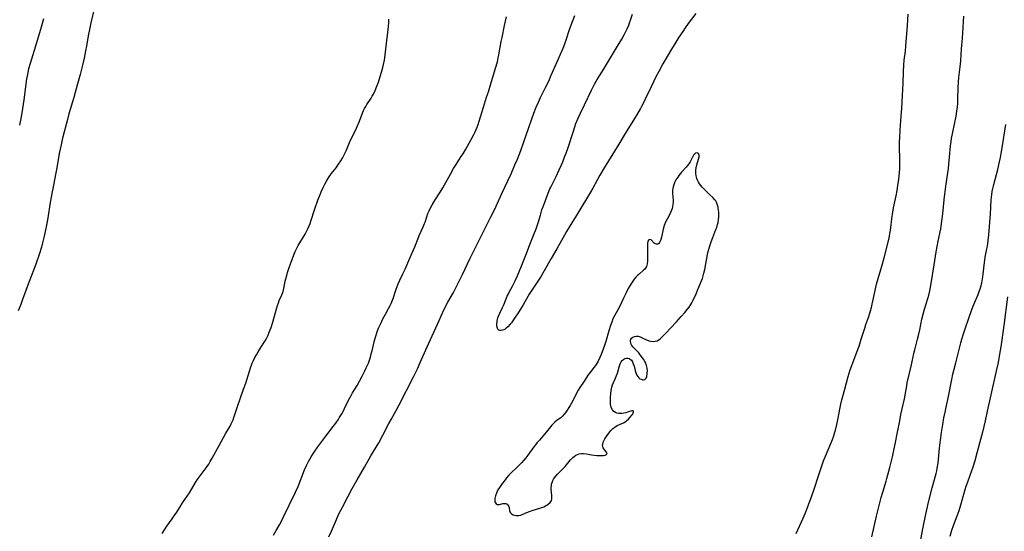
# Model space of a CAD drawing. Units: inches. Extents: x 2043045 to 2048518, y 247995 to 253472.
# Drawn here: x 2045370 to 2045624, y 249400 to 249532 of the extents above; entities that cross this region are included whole.
import ezdxf

# ---------------------------------------------------------------- set-up
doc = ezdxf.new("R2010")
doc.units = ezdxf.units.IN
doc.header["$MEASUREMENT"] = 0
doc.layers.add('c_21_T12S_R18E', color=219, linetype='Continuous')

msp = doc.modelspace()

# ---------------------------------------------------------------- linework, layer by layer
at = {"layer": 'c_21_T12S_R18E'}
for points in [[(2045389.77, 249534.8, 1042), (2045388.81, 249530.91, 1042), (2045388.42, 249529.16, 1042), (2045388.11, 249527.53, 1042), (2045387.65, 249524.86, 1042), (2045387.43, 249523.67, 1042), (2045387.04, 249521.77, 1042), (2045386.62, 249519.92, 1042), (2045386.02, 249517.51, 1042), (2045385.38, 249515.13, 1042), (2045384.39, 249511.59, 1042), (2045383.16, 249507.39, 1042), (2045382.74, 249505.89, 1042), (2045381.52, 249501.09, 1042), (2045381.13, 249499.4, 1042), (2045380.67, 249497.15, 1042), (2045380.03, 249493.46, 1042), (2045379.78, 249492.14, 1042), (2045379.06, 249488.56, 1042), (2045378.72, 249486.78, 1042), (2045378.33, 249484.53, 1042), (2045377.72, 249480.53, 1042), (2045377.41, 249478.69, 1042), (2045377.15, 249477.45, 1042), (2045376.78, 249475.81, 1042), (2045376.36, 249474.05, 1042), (2045376.06, 249472.95, 1042), (2045375.48, 249471.07, 1042), (2045374.72, 249468.85, 1042), (2045374.11, 249467.2, 1042), (2045372.87, 249464.09, 1042), (2045371.21, 249459.48, 1042), (2045370.73, 249458.21, 1042), (2045370.03, 249456.5, 1042)], [(2045376.56, 249531.93, 1044), (2045375.98, 249529.79, 1044), (2045374.56, 249524.89, 1044), (2045373.12, 249520.34, 1044), (2045372.75, 249519, 1044), (2045372.55, 249518.1, 1044), (2045372.43, 249517.51, 1044), (2045372.25, 249516.39, 1044), (2045371.51, 249511.03, 1044), (2045370.98, 249507.62, 1044), (2045370.74, 249506.18, 1044), (2045370.41, 249504.47, 1044)], [(2045435.87, 249398.65, 1044), (2045436.63, 249399.84, 1044), (2045437.45, 249401.26, 1044), (2045437.77, 249401.87, 1044), (2045438.43, 249403.19, 1044), (2045441.58, 249409.73, 1044), (2045442.23, 249411.2, 1044), (2045443.93, 249415.52, 1044), (2045444.4, 249416.59, 1044), (2045444.94, 249417.67, 1044), (2045445.6, 249418.83, 1044), (2045446.04, 249419.52, 1044), (2045446.4, 249420.06, 1044), (2045447.37, 249421.44, 1044), (2045448.11, 249422.47, 1044), (2045449.39, 249424.17, 1044), (2045451.32, 249426.67, 1044), (2045451.97, 249427.54, 1044), (2045452.54, 249428.36, 1044), (2045452.86, 249428.87, 1044), (2045453.51, 249429.97, 1044), (2045453.84, 249430.57, 1044), (2045454.23, 249431.34, 1044), (2045455.25, 249433.46, 1044), (2045455.9, 249434.7, 1044), (2045456.3, 249435.38, 1044), (2045457.44, 249437.27, 1044), (2045458.06, 249438.34, 1044), (2045458.77, 249439.65, 1044), (2045459.49, 249441.06, 1044), (2045459.83, 249441.8, 1044), (2045460.16, 249442.54, 1044), (2045460.36, 249443.04, 1044), (2045460.62, 249443.76, 1044), (2045460.88, 249444.57, 1044), (2045461.12, 249445.39, 1044), (2045461.33, 249446.2, 1044), (2045461.89, 249448.5, 1044), (2045462.22, 249449.72, 1044), (2045462.67, 249451.11, 1044), (2045463.01, 249452.05, 1044), (2045463.54, 249453.26, 1044), (2045464.11, 249454.48, 1044), (2045464.76, 249455.71, 1044), (2045465.57, 249457.15, 1044), (2045465.97, 249457.92, 1044), (2045466.21, 249458.43, 1044), (2045466.39, 249458.85, 1044), (2045466.72, 249459.73, 1044), (2045467.53, 249462.09, 1044), (2045468.04, 249463.46, 1044), (2045468.48, 249464.48, 1044), (2045469.27, 249466.08, 1044), (2045469.84, 249467.29, 1044), (2045471.04, 249470.11, 1044), (2045472.34, 249473.04, 1044), (2045473.28, 249475.49, 1044), (2045473.49, 249475.99, 1044), (2045474.5, 249478.2, 1044), (2045474.84, 249479.04, 1044), (2045474.98, 249479.42, 1044), (2045475.42, 249480.84, 1044), (2045475.7, 249481.68, 1044), (2045476, 249482.39, 1044), (2045476.39, 249483.14, 1044), (2045476.82, 249483.89, 1044), (2045477.61, 249485.17, 1044), (2045479.05, 249487.43, 1044), (2045479.57, 249488.29, 1044), (2045481.52, 249491.85, 1044), (2045482.35, 249493.29, 1044), (2045482.83, 249494.05, 1044), (2045484.33, 249496.37, 1044), (2045484.86, 249497.23, 1044), (2045485.49, 249498.28, 1044), (2045486.86, 249500.72, 1044), (2045487.59, 249502.08, 1044), (2045487.83, 249502.58, 1044), (2045488.18, 249503.35, 1044), (2045488.43, 249503.98, 1044), (2045488.65, 249504.63, 1044), (2045488.92, 249505.47, 1044), (2045490.02, 249509.11, 1044), (2045490.86, 249511.66, 1044), (2045491.32, 249513.11, 1044), (2045491.92, 249515.12, 1044), (2045493.16, 249519.16, 1044), (2045493.62, 249520.78, 1044), (2045493.87, 249521.86, 1044), (2045494.02, 249522.61, 1044), (2045494.63, 249526.1, 1044), (2045494.83, 249527.12, 1044), (2045495.5, 249530.19, 1044), (2045495.99, 249532.47, 1044)], [(2045450.2, 249398.18, 1046), (2045450.84, 249399.62, 1046), (2045452.12, 249402.63, 1046), (2045452.78, 249404.1, 1046), (2045453.66, 249405.87, 1046), (2045455.06, 249408.55, 1046), (2045456.19, 249410.64, 1046), (2045457.48, 249412.94, 1046), (2045459.38, 249416.2, 1046), (2045461.02, 249419.08, 1046), (2045463.03, 249422.49, 1046), (2045464.09, 249424.45, 1046), (2045465.67, 249427.49, 1046), (2045466.2, 249428.44, 1046), (2045467.55, 249430.77, 1046), (2045468.34, 249432.24, 1046), (2045471.96, 249439.46, 1046), (2045472.99, 249441.58, 1046), (2045473.71, 249443.18, 1046), (2045475.49, 249447.24, 1046), (2045478.63, 249454.07, 1046), (2045479.86, 249456.8, 1046), (2045480.15, 249457.41, 1046), (2045480.46, 249458.01, 1046), (2045480.87, 249458.77, 1046), (2045482.28, 249461.26, 1046), (2045482.99, 249462.6, 1046), (2045483.81, 249464.2, 1046), (2045484.65, 249465.91, 1046), (2045486.62, 249470.14, 1046), (2045487.46, 249471.88, 1046), (2045490.66, 249478.26, 1046), (2045491.96, 249480.76, 1046), (2045492.7, 249482.23, 1046), (2045493.33, 249483.58, 1046), (2045494.79, 249486.83, 1046), (2045496.34, 249490.12, 1046), (2045497.16, 249491.94, 1046), (2045498.15, 249494.18, 1046), (2045498.8, 249495.7, 1046), (2045499.69, 249497.96, 1046), (2045500.48, 249500.18, 1046), (2045501.72, 249503.86, 1046), (2045502.49, 249506.06, 1046), (2045503.05, 249507.58, 1046), (2045503.67, 249509.12, 1046), (2045504.22, 249510.4, 1046), (2045504.78, 249511.62, 1046), (2045505.18, 249512.45, 1046), (2045506.15, 249514.37, 1046), (2045506.86, 249515.83, 1046), (2045507.53, 249517.34, 1046), (2045508.97, 249520.67, 1046), (2045510.29, 249523.57, 1046), (2045510.58, 249524.3, 1046), (2045511, 249525.48, 1046), (2045511.59, 249527.26, 1046), (2045512.07, 249528.63, 1046), (2045512.61, 249530.11, 1046), (2045513.61, 249532.76, 1046)], [(2045505.67, 249466.82, 1048), (2045504.88, 249465.52, 1048), (2045504.03, 249464.2, 1048), (2045502.15, 249461.39, 1048), (2045501.8, 249460.82, 1048), (2045501.46, 249460.24, 1048), (2045500.3, 249458.1, 1048), (2045499.89, 249457.39, 1048), (2045499.17, 249456.24, 1048), (2045497.89, 249454.35, 1048), (2045497.23, 249453.44, 1048), (2045496.95, 249453.09, 1048), (2045496.35, 249452.43, 1048), (2045495.93, 249452.06, 1048), (2045495.61, 249451.84, 1048), (2045495.29, 249451.67, 1048), (2045494.94, 249451.55, 1048), (2045494.62, 249451.47, 1048), (2045494.26, 249451.44, 1048), (2045493.97, 249451.53, 1048), (2045493.72, 249451.83, 1048), (2045493.56, 249452.3, 1048), (2045493.52, 249452.58, 1048), (2045493.5, 249453.15, 1048), (2045493.54, 249453.77, 1048), (2045493.66, 249454.42, 1048), (2045493.74, 249454.72, 1048), (2045493.91, 249455.19, 1048), (2045494.22, 249455.91, 1048), (2045494.93, 249457.37, 1048), (2045495.27, 249458.12, 1048), (2045496.18, 249460.33, 1048), (2045496.39, 249460.79, 1048), (2045496.67, 249461.34, 1048), (2045497.5, 249462.87, 1048), (2045497.85, 249463.55, 1048), (2045498.18, 249464.24, 1048), (2045498.79, 249465.61, 1048), (2045500.27, 249469.2, 1048), (2045501.12, 249471.34, 1048), (2045502, 249473.62, 1048), (2045503.06, 249476.21, 1048), (2045503.63, 249477.69, 1048), (2045503.9, 249478.48, 1048), (2045504.13, 249479.22, 1048), (2045504.71, 249481.26, 1048), (2045505.13, 249482.58, 1048), (2045505.51, 249483.67, 1048), (2045506.74, 249486.93, 1048), (2045507.19, 249488, 1048), (2045507.42, 249488.5, 1048), (2045508.8, 249491.24, 1048), (2045509.59, 249492.92, 1048), (2045510.15, 249494.2, 1048), (2045510.49, 249495.04, 1048), (2045511.04, 249496.43, 1048), (2045511.34, 249497.26, 1048), (2045511.84, 249498.72, 1048), (2045513.06, 249502.44, 1048), (2045513.59, 249504.01, 1048), (2045513.9, 249504.87, 1048), (2045514.46, 249506.24, 1048), (2045514.99, 249507.41, 1048), (2045516.1, 249509.71, 1048), (2045517.86, 249513.47, 1048), (2045518.29, 249514.34, 1048), (2045518.65, 249515.02, 1048), (2045519.37, 249516.25, 1048), (2045521, 249518.86, 1048), (2045524.62, 249524.82, 1048), (2045525.71, 249526.68, 1048), (2045526.4, 249527.94, 1048), (2045526.76, 249528.64, 1048), (2045527.1, 249529.35, 1048), (2045527.51, 249530.28, 1048), (2045527.74, 249530.9, 1048), (2045527.96, 249531.53, 1048), (2045528.45, 249533.16, 1048)], [(2045544.78, 249533.28, 1048), (2045542.83, 249530.69, 1048), (2045542.03, 249529.57, 1048), (2045541.41, 249528.65, 1048), (2045540.44, 249527.17, 1048), (2045539.66, 249525.93, 1048), (2045538.51, 249524.06, 1048), (2045537.41, 249522.19, 1048), (2045536.32, 249520.26, 1048), (2045535.27, 249518.35, 1048), (2045534.52, 249516.9, 1048), (2045533.26, 249514.37, 1048), (2045531.69, 249511.02, 1048), (2045531.28, 249510.2, 1048), (2045530.8, 249509.3, 1048), (2045530.52, 249508.8, 1048), (2045529.12, 249506.45, 1048), (2045526.84, 249502.77, 1048), (2045524.92, 249499.6, 1048), (2045521.16, 249493.45, 1048), (2045520.06, 249491.54, 1048), (2045518.23, 249488.23, 1048), (2045517.63, 249487.19, 1048), (2045514.37, 249481.72, 1048), (2045512.85, 249479.22, 1048), (2045511.49, 249477.03, 1048), (2045510.9, 249476.04, 1048), (2045508.97, 249472.55, 1048), (2045507.51, 249470.07, 1048), (2045505.67, 249466.82, 1048)], [(2045570.64, 249399.02, 1048), (2045572.49, 249403.02, 1048), (2045573.03, 249404.25, 1048), (2045573.37, 249405.11, 1048), (2045574.73, 249408.78, 1048), (2045575.26, 249410.25, 1048), (2045576.49, 249414.2, 1048), (2045577.02, 249415.78, 1048), (2045577.76, 249417.83, 1048), (2045578.23, 249419.04, 1048), (2045579.64, 249422.28, 1048), (2045580.04, 249423.33, 1048), (2045580.28, 249424.01, 1048), (2045580.57, 249424.92, 1048), (2045580.81, 249425.73, 1048), (2045581.19, 249427.23, 1048), (2045581.51, 249428.79, 1048), (2045581.93, 249431.12, 1048), (2045582.21, 249432.46, 1048), (2045582.47, 249433.55, 1048), (2045583.19, 249436.3, 1048), (2045584.09, 249439.54, 1048), (2045584.63, 249441.26, 1048), (2045585.03, 249442.46, 1048), (2045585.26, 249443.1, 1048), (2045586.4, 249446.09, 1048), (2045586.88, 249447.42, 1048), (2045587.44, 249449.18, 1048), (2045588.34, 249452.08, 1048), (2045588.66, 249453.03, 1048), (2045589.39, 249455.06, 1048), (2045589.84, 249456.5, 1048), (2045590.08, 249457.39, 1048), (2045590.29, 249458.22, 1048), (2045591.02, 249461.8, 1048), (2045591.4, 249463.45, 1048), (2045591.79, 249464.92, 1048), (2045592.77, 249468.07, 1048), (2045593.36, 249470.19, 1048), (2045594.54, 249474.99, 1048), (2045594.72, 249475.78, 1048), (2045594.85, 249476.46, 1048), (2045594.98, 249477.27, 1048), (2045595.08, 249478.08, 1048), (2045595.34, 249480.27, 1048), (2045595.59, 249481.98, 1048), (2045595.8, 249483.08, 1048), (2045596.44, 249486.22, 1048), (2045596.68, 249487.56, 1048), (2045596.89, 249488.86, 1048), (2045597.13, 249490.51, 1048), (2045597.3, 249492.17, 1048), (2045597.37, 249493.3, 1048), (2045597.4, 249494.16, 1048), (2045597.4, 249495.6, 1048), (2045597.35, 249498.96, 1048), (2045597.36, 249500.16, 1048), (2045597.4, 249501.29, 1048), (2045597.5, 249503.16, 1048), (2045597.77, 249506.76, 1048), (2045597.89, 249508.73, 1048), (2045598.05, 249512.16, 1048), (2045598.23, 249515.18, 1048), (2045598.34, 249518.26, 1048), (2045598.43, 249520.05, 1048), (2045598.54, 249521.27, 1048), (2045598.83, 249523.58, 1048), (2045598.97, 249524.91, 1048), (2045599.4, 249530.17, 1048), (2045599.58, 249533.15, 1048)], [(2045590.15, 249398.18, 1050), (2045591.35, 249403.5, 1050), (2045591.88, 249405.62, 1050), (2045592.6, 249408.36, 1050), (2045592.98, 249409.73, 1050), (2045593.88, 249412.54, 1050), (2045594.09, 249413.25, 1050), (2045594.33, 249414.16, 1050), (2045594.8, 249416.11, 1050), (2045595.53, 249418.88, 1050), (2045595.71, 249419.71, 1050), (2045596.19, 249422.13, 1050), (2045596.84, 249425.2, 1050), (2045597.38, 249428.14, 1050), (2045597.7, 249429.8, 1050), (2045598.58, 249433.83, 1050), (2045599.17, 249437.14, 1050), (2045599.33, 249437.95, 1050), (2045600.37, 249442.63, 1050), (2045600.99, 249445.54, 1050), (2045601.23, 249446.5, 1050), (2045601.99, 249449.22, 1050), (2045602.23, 249450.17, 1050), (2045602.55, 249451.6, 1050), (2045603.11, 249454.39, 1050), (2045603.41, 249455.63, 1050), (2045603.78, 249456.94, 1050), (2045604.63, 249459.72, 1050), (2045604.86, 249460.55, 1050), (2045605.14, 249461.72, 1050), (2045605.51, 249463.63, 1050), (2045606.22, 249468.43, 1050), (2045606.78, 249471.75, 1050), (2045607.29, 249474.49, 1050), (2045607.94, 249477.73, 1050), (2045608.06, 249478.39, 1050), (2045608.27, 249479.72, 1050), (2045608.51, 249481.61, 1050), (2045608.83, 249485.15, 1050), (2045609, 249486.66, 1050), (2045609.27, 249488.71, 1050), (2045609.94, 249493.27, 1050), (2045610.07, 249494.36, 1050), (2045610.25, 249496.19, 1050), (2045610.51, 249499.15, 1050), (2045610.63, 249500.23, 1050), (2045610.75, 249501.05, 1050), (2045611.03, 249502.67, 1050), (2045611.89, 249506.82, 1050), (2045612.11, 249508.1, 1050), (2045612.25, 249509.2, 1050), (2045612.33, 249510.02, 1050), (2045612.39, 249511.25, 1050), (2045612.46, 249514.08, 1050), (2045612.53, 249515.68, 1050), (2045612.63, 249516.76, 1050), (2045612.94, 249519.49, 1050), (2045613.1, 249521.05, 1050), (2045613.31, 249524.15, 1050), (2045613.55, 249526.92, 1050), (2045613.64, 249528.29, 1050), (2045613.88, 249532.62, 1050)], [(2045407.17, 249399.09, 1042), (2045408.4, 249400.95, 1042), (2045409.78, 249402.83, 1042), (2045410.5, 249403.84, 1042), (2045410.82, 249404.33, 1042), (2045411.8, 249405.93, 1042), (2045412.45, 249406.95, 1042), (2045414.23, 249409.55, 1042), (2045414.87, 249410.58, 1042), (2045415.83, 249412.21, 1042), (2045416.26, 249412.9, 1042), (2045416.77, 249413.63, 1042), (2045418.54, 249416, 1042), (2045419.2, 249416.98, 1042), (2045419.6, 249417.62, 1042), (2045420.11, 249418.5, 1042), (2045421.87, 249421.77, 1042), (2045423.63, 249424.97, 1042), (2045424.69, 249426.79, 1042), (2045425, 249427.36, 1042), (2045425.24, 249427.86, 1042), (2045425.47, 249428.37, 1042), (2045425.7, 249429, 1042), (2045426.51, 249431.58, 1042), (2045428.2, 249436.3, 1042), (2045428.73, 249437.89, 1042), (2045429.67, 249440.92, 1042), (2045429.97, 249441.81, 1042), (2045430.43, 249443.04, 1042), (2045430.74, 249443.74, 1042), (2045431.1, 249444.47, 1042), (2045431.48, 249445.19, 1042), (2045431.93, 249445.95, 1042), (2045433.27, 249448, 1042), (2045433.73, 249448.75, 1042), (2045434.08, 249449.38, 1042), (2045434.42, 249450.05, 1042), (2045434.73, 249450.73, 1042), (2045435.08, 249451.59, 1042), (2045435.31, 249452.26, 1042), (2045435.72, 249453.59, 1042), (2045436.64, 249457.07, 1042), (2045436.9, 249457.91, 1042), (2045437.15, 249458.58, 1042), (2045437.4, 249459.2, 1042), (2045438.02, 249460.63, 1042), (2045438.36, 249461.56, 1042), (2045438.55, 249462.26, 1042), (2045438.95, 249464.21, 1042), (2045439.09, 249464.81, 1042), (2045439.31, 249465.63, 1042), (2045439.55, 249466.44, 1042), (2045439.96, 249467.68, 1042), (2045440.45, 249469.08, 1042), (2045441.06, 249470.76, 1042), (2045441.51, 249471.88, 1042), (2045441.98, 249472.88, 1042), (2045442.28, 249473.44, 1042), (2045444.04, 249476.36, 1042), (2045444.41, 249477.03, 1042), (2045444.73, 249477.68, 1042), (2045445.03, 249478.34, 1042), (2045445.32, 249479.07, 1042), (2045445.53, 249479.66, 1042), (2045446.56, 249482.85, 1042), (2045447.37, 249485.14, 1042), (2045447.95, 249486.6, 1042), (2045448.22, 249487.23, 1042), (2045448.73, 249488.36, 1042), (2045449.14, 249489.2, 1042), (2045449.58, 249490.03, 1042), (2045450.08, 249490.87, 1042), (2045450.42, 249491.37, 1042), (2045450.78, 249491.86, 1042), (2045452.04, 249493.49, 1042), (2045452.69, 249494.38, 1042), (2045453.25, 249495.23, 1042), (2045453.67, 249495.93, 1042), (2045454.25, 249497.01, 1042), (2045454.61, 249497.8, 1042), (2045455.46, 249499.97, 1042), (2045455.82, 249500.73, 1042), (2045457.09, 249503.22, 1042), (2045457.5, 249504.14, 1042), (2045458.04, 249505.49, 1042), (2045458.69, 249507.17, 1042), (2045459.15, 249508.28, 1042), (2045459.4, 249508.79, 1042), (2045459.67, 249509.29, 1042), (2045459.97, 249509.77, 1042), (2045461.09, 249511.46, 1042), (2045461.38, 249511.94, 1042), (2045461.66, 249512.44, 1042), (2045462.12, 249513.39, 1042), (2045462.58, 249514.5, 1042), (2045462.97, 249515.6, 1042), (2045463.42, 249517, 1042), (2045463.75, 249518.12, 1042), (2045464.08, 249519.35, 1042), (2045464.27, 249520.15, 1042), (2045464.49, 249521.2, 1042), (2045464.58, 249521.85, 1042), (2045464.91, 249524.84, 1042), (2045465.28, 249527.7, 1042), (2045465.46, 249529.2, 1042), (2045465.61, 249530.87, 1042), (2045465.67, 249531.83, 1042)], [(2045602.78, 249397.52, 1052), (2045603.42, 249400.65, 1052), (2045604, 249403.61, 1052), (2045604.33, 249405.12, 1052), (2045604.83, 249407.16, 1052), (2045605.77, 249410.85, 1052), (2045606.77, 249414.55, 1052), (2045606.92, 249415.23, 1052), (2045607.06, 249415.92, 1052), (2045607.26, 249417.24, 1052), (2045607.65, 249421.1, 1052), (2045607.88, 249423.18, 1052), (2045608.14, 249425.15, 1052), (2045608.46, 249427.17, 1052), (2045608.77, 249428.88, 1052), (2045609.06, 249430.4, 1052), (2045609.33, 249431.64, 1052), (2045609.97, 249434.45, 1052), (2045610.83, 249438.81, 1052), (2045611.11, 249440.15, 1052), (2045611.42, 249441.49, 1052), (2045611.82, 249443.14, 1052), (2045613.14, 249448.23, 1052), (2045613.42, 249449.25, 1052), (2045613.82, 249450.58, 1052), (2045614.35, 249452.17, 1052), (2045615.12, 249454.42, 1052), (2045616, 249456.89, 1052), (2045616.52, 249458.2, 1052), (2045617.59, 249460.71, 1052), (2045617.98, 249461.75, 1052), (2045618.15, 249462.25, 1052), (2045618.37, 249462.98, 1052), (2045618.55, 249463.73, 1052), (2045618.66, 249464.24, 1052), (2045618.83, 249465.29, 1052), (2045618.91, 249466, 1052), (2045619.13, 249468.29, 1052), (2045619.29, 249469.59, 1052), (2045619.43, 249470.42, 1052), (2045619.86, 249472.54, 1052), (2045619.99, 249473.24, 1052), (2045620.19, 249474.69, 1052), (2045620.34, 249476.18, 1052), (2045620.78, 249481.48, 1052), (2045620.98, 249485.15, 1052), (2045621.13, 249486.6, 1052), (2045621.24, 249487.37, 1052), (2045621.37, 249488.09, 1052), (2045621.6, 249489.11, 1052), (2045622.65, 249493.04, 1052), (2045623.11, 249494.98, 1052), (2045623.36, 249496.11, 1052), (2045623.56, 249497.19, 1052), (2045623.82, 249498.64, 1052), (2045624.75, 249504.63, 1052)], [(2045625.19, 249460.15, 1052), (2045624.2, 249452.75, 1052), (2045623.42, 249447.21, 1052), (2045623.13, 249445.38, 1052), (2045622.73, 249443.17, 1052), (2045622.36, 249441.36, 1052), (2045620.85, 249434.88, 1052), (2045619.94, 249430.63, 1052), (2045619.37, 249428.11, 1052), (2045618.69, 249425.17, 1052), (2045618.23, 249423.35, 1052), (2045617.38, 249420.13, 1052), (2045616.72, 249417.82, 1052), (2045616.21, 249416.21, 1052), (2045614.9, 249412.54, 1052), (2045614.37, 249410.96, 1052), (2045613.98, 249409.69, 1052), (2045613.03, 249406.36, 1052), (2045612.58, 249404.92, 1052), (2045612.08, 249403.51, 1052), (2045611.17, 249401.06, 1052), (2045610.76, 249399.81, 1052), (2045610.32, 249398.31, 1052)]]:
    msp.add_polyline3d(points, dxfattribs=at)
msp.add_polyline3d([(2045507.71, 249408.61, 1046), (2045507.55, 249409.86, 1046), (2045507.52, 249410.31, 1046), (2045507.52, 249410.87, 1046), (2045507.57, 249411.43, 1046), (2045507.62, 249411.76, 1046), (2045507.75, 249412.23, 1046), (2045507.94, 249412.69, 1046), (2045508.14, 249413.06, 1046), (2045508.39, 249413.43, 1046), (2045508.7, 249413.83, 1046), (2045509.17, 249414.37, 1046), (2045509.67, 249414.89, 1046), (2045510.52, 249415.72, 1046), (2045511.14, 249416.37, 1046), (2045512.49, 249418.04, 1046), (2045513.05, 249418.63, 1046), (2045513.45, 249418.97, 1046), (2045513.89, 249419.26, 1046), (2045514.31, 249419.46, 1046), (2045514.76, 249419.59, 1046), (2045515.3, 249419.68, 1046), (2045515.85, 249419.69, 1046), (2045516.64, 249419.6, 1046), (2045517.87, 249419.38, 1046), (2045518.56, 249419.28, 1046), (2045519.24, 249419.2, 1046), (2045519.89, 249419.16, 1046), (2045520.46, 249419.15, 1046), (2045520.97, 249419.19, 1046), (2045521.4, 249419.26, 1046), (2045521.75, 249419.41, 1046), (2045521.91, 249419.67, 1046), (2045521.76, 249420.07, 1046), (2045521.27, 249420.65, 1046), (2045521.09, 249420.89, 1046), (2045520.92, 249421.19, 1046), (2045520.81, 249421.53, 1046), (2045520.77, 249421.83, 1046), (2045520.79, 249422.14, 1046), (2045520.93, 249422.65, 1046), (2045521.09, 249422.99, 1046), (2045521.38, 249423.51, 1046), (2045521.71, 249424.03, 1046), (2045522.36, 249424.98, 1046), (2045522.62, 249425.32, 1046), (2045522.9, 249425.64, 1046), (2045523.4, 249426.12, 1046), (2045523.94, 249426.54, 1046), (2045524.56, 249426.89, 1046), (2045525.75, 249427.44, 1046), (2045526.16, 249427.64, 1046), (2045526.81, 249428.06, 1046), (2045527.13, 249428.31, 1046), (2045527.43, 249428.58, 1046), (2045527.78, 249428.96, 1046), (2045528.39, 249429.7, 1046), (2045528.62, 249430.03, 1046), (2045528.77, 249430.46, 1046), (2045528.67, 249430.76, 1046), (2045528.29, 249430.74, 1046), (2045527.2, 249430.33, 1046), (2045526.74, 249430.21, 1046), (2045526.24, 249430.13, 1046), (2045525.73, 249430.06, 1046), (2045525.22, 249430.03, 1046), (2045524.85, 249430.05, 1046), (2045524.45, 249430.11, 1046), (2045524.07, 249430.25, 1046), (2045523.64, 249430.55, 1046), (2045523.29, 249430.97, 1046), (2045522.99, 249431.6, 1046), (2045522.89, 249432.01, 1046), (2045522.82, 249432.44, 1046), (2045522.78, 249433.06, 1046), (2045522.8, 249434.13, 1046), (2045522.86, 249435.22, 1046), (2045522.96, 249436, 1046), (2045523.15, 249436.83, 1046), (2045523.35, 249437.4, 1046), (2045524.13, 249439.18, 1046), (2045524.38, 249439.8, 1046), (2045524.58, 249440.43, 1046), (2045525.08, 249442.33, 1046), (2045525.27, 249442.88, 1046), (2045525.52, 249443.34, 1046), (2045525.82, 249443.73, 1046), (2045526.2, 249444.05, 1046), (2045526.62, 249444.25, 1046), (2045526.93, 249444.31, 1046), (2045527.24, 249444.31, 1046), (2045527.58, 249444.24, 1046), (2045527.89, 249444.09, 1046), (2045528.21, 249443.78, 1046), (2045528.47, 249443.37, 1046), (2045528.68, 249442.89, 1046), (2045528.86, 249442.25, 1046), (2045529.12, 249441.11, 1046), (2045529.3, 249440.52, 1046), (2045529.55, 249439.96, 1046), (2045529.81, 249439.57, 1046), (2045530.11, 249439.24, 1046), (2045530.4, 249439.02, 1046), (2045530.7, 249438.85, 1046), (2045531.03, 249438.73, 1046), (2045531.35, 249438.68, 1046), (2045531.68, 249438.77, 1046), (2045532, 249439.12, 1046), (2045532.18, 249439.61, 1046), (2045532.29, 249440.35, 1046), (2045532.3, 249441.13, 1046), (2045532.24, 249441.77, 1046), (2045532.1, 249442.41, 1046), (2045532.02, 249442.69, 1046), (2045531.88, 249443.06, 1046), (2045531.67, 249443.49, 1046), (2045531.3, 249444.08, 1046), (2045530.49, 249445.17, 1046), (2045530.07, 249445.67, 1046), (2045528.64, 249447.16, 1046), (2045528.29, 249447.62, 1046), (2045528.04, 249448.13, 1046), (2045527.94, 249448.76, 1046), (2045528.03, 249449.2, 1046), (2045528.2, 249449.47, 1046), (2045528.55, 249449.77, 1046), (2045528.99, 249449.94, 1046), (2045529.43, 249450, 1046), (2045529.93, 249449.95, 1046), (2045530.48, 249449.81, 1046), (2045531.16, 249449.51, 1046), (2045532.05, 249449.06, 1046), (2045532.7, 249448.79, 1046), (2045533.2, 249448.67, 1046), (2045533.82, 249448.63, 1046), (2045534.32, 249448.68, 1046), (2045534.81, 249448.83, 1046), (2045535.22, 249449.04, 1046), (2045535.61, 249449.32, 1046), (2045535.88, 249449.55, 1046), (2045536.42, 249450.07, 1046), (2045536.96, 249450.65, 1046), (2045538.34, 249452.18, 1046), (2045539.79, 249453.69, 1046), (2045541.05, 249455.04, 1046), (2045542, 249456.13, 1046), (2045542.58, 249456.84, 1046), (2045543.06, 249457.51, 1046), (2045543.5, 249458.2, 1046), (2045543.76, 249458.64, 1046), (2045544.09, 249459.25, 1046), (2045544.4, 249459.87, 1046), (2045544.8, 249460.7, 1046), (2045545.18, 249461.58, 1046), (2045546.21, 249464.11, 1046), (2045546.49, 249464.86, 1046), (2045546.71, 249465.55, 1046), (2045546.9, 249466.25, 1046), (2045547.12, 249467.23, 1046), (2045547.83, 249471.04, 1046), (2045548.01, 249471.87, 1046), (2045548.22, 249472.69, 1046), (2045548.58, 249473.86, 1046), (2045548.75, 249474.34, 1046), (2045549.17, 249475.46, 1046), (2045549.98, 249477.51, 1046), (2045550.19, 249478.08, 1046), (2045550.43, 249478.85, 1046), (2045550.55, 249479.36, 1046), (2045550.66, 249479.98, 1046), (2045550.72, 249480.88, 1046), (2045550.72, 249481.78, 1046), (2045550.7, 249482.1, 1046), (2045550.67, 249482.44, 1046), (2045550.55, 249483.29, 1046), (2045550.34, 249484.08, 1046), (2045550.13, 249484.58, 1046), (2045549.92, 249484.93, 1046), (2045549.73, 249485.19, 1046), (2045549.22, 249485.75, 1046), (2045548.4, 249486.52, 1046), (2045547.33, 249487.56, 1046), (2045546.42, 249488.5, 1046), (2045546.07, 249488.92, 1046), (2045545.75, 249489.35, 1046), (2045545.48, 249489.79, 1046), (2045545.25, 249490.23, 1046), (2045545.07, 249490.68, 1046), (2045544.89, 249491.35, 1046), (2045544.8, 249492.1, 1046), (2045544.83, 249492.86, 1046), (2045544.91, 249493.41, 1046), (2045545.08, 249494.25, 1046), (2045545.47, 249495.67, 1046), (2045545.62, 249496.27, 1046), (2045545.65, 249496.76, 1046), (2045545.51, 249497.12, 1046), (2045545.13, 249497.32, 1046), (2045544.74, 249497.23, 1046), (2045544.42, 249496.95, 1046), (2045544.22, 249496.7, 1046), (2045543.93, 249496.22, 1046), (2045543.3, 249494.98, 1046), (2045543.13, 249494.71, 1046), (2045542.73, 249494.14, 1046), (2045542.27, 249493.59, 1046), (2045541.13, 249492.36, 1046), (2045540.44, 249491.5, 1046), (2045540.13, 249491.07, 1046), (2045539.66, 249490.31, 1046), (2045539.42, 249489.84, 1046), (2045539.2, 249489.36, 1046), (2045538.94, 249488.55, 1046), (2045538.87, 249488.15, 1046), (2045538.82, 249487.71, 1046), (2045538.81, 249487.26, 1046), (2045538.82, 249486.81, 1046), (2045538.92, 249485.12, 1046), (2045538.92, 249484.6, 1046), (2045538.88, 249484.07, 1046), (2045538.79, 249483.42, 1046), (2045538.69, 249482.98, 1046), (2045538.57, 249482.56, 1046), (2045538.29, 249481.89, 1046), (2045538.11, 249481.53, 1046), (2045537.37, 249480.2, 1046), (2045536.98, 249479.46, 1046), (2045536.62, 249478.56, 1046), (2045536.36, 249477.61, 1046), (2045535.95, 249475.51, 1046), (2045535.8, 249474.96, 1046), (2045535.62, 249474.48, 1046), (2045535.47, 249474.18, 1046), (2045535.29, 249473.95, 1046), (2045535.01, 249473.74, 1046), (2045534.7, 249473.7, 1046), (2045534.36, 249473.79, 1046), (2045534.05, 249474.03, 1046), (2045533.31, 249474.82, 1046), (2045532.97, 249474.99, 1046), (2045532.65, 249474.83, 1046), (2045532.46, 249474.48, 1046), (2045532.35, 249473.94, 1046), (2045532.31, 249473.27, 1046), (2045532.32, 249472.03, 1046), (2045532.38, 249470.06, 1046), (2045532.38, 249469.33, 1046), (2045532.29, 249468.63, 1046), (2045532.08, 249467.99, 1046), (2045531.84, 249467.57, 1046), (2045531.62, 249467.3, 1046), (2045531.25, 249466.93, 1046), (2045530.25, 249466.1, 1046), (2045529.84, 249465.74, 1046), (2045529.36, 249465.25, 1046), (2045528.91, 249464.71, 1046), (2045528.36, 249463.93, 1046), (2045528.04, 249463.41, 1046), (2045527.39, 249462.29, 1046), (2045526.81, 249461.17, 1046), (2045526.14, 249459.8, 1046), (2045525.19, 249457.77, 1046), (2045524.7, 249456.83, 1046), (2045523.79, 249455.21, 1046), (2045523.44, 249454.47, 1046), (2045523.11, 249453.64, 1046), (2045522.81, 249452.78, 1046), (2045522.37, 249451.37, 1046), (2045521.56, 249448.61, 1046), (2045521.14, 249447.32, 1046), (2045520.73, 249446.19, 1046), (2045520.37, 249445.27, 1046), (2045520.03, 249444.46, 1046), (2045519.59, 249443.57, 1046), (2045519.07, 249442.71, 1046), (2045518.56, 249442.01, 1046), (2045517.72, 249440.9, 1046), (2045517.07, 249439.99, 1046), (2045516.04, 249438.41, 1046), (2045514.9, 249436.73, 1046), (2045514.49, 249436.03, 1046), (2045514.16, 249435.43, 1046), (2045513.27, 249433.66, 1046), (2045512.76, 249432.7, 1046), (2045512.4, 249432.1, 1046), (2045511.29, 249430.41, 1046), (2045510.88, 249429.83, 1046), (2045510.43, 249429.31, 1046), (2045510, 249428.94, 1046), (2045509.07, 249428.27, 1046), (2045508.47, 249427.8, 1046), (2045508.07, 249427.44, 1046), (2045507.7, 249427.05, 1046), (2045507.34, 249426.62, 1046), (2045506.3, 249425.31, 1046), (2045505.81, 249424.72, 1046), (2045504.45, 249423.18, 1046), (2045503.92, 249422.56, 1046), (2045503.42, 249421.92, 1046), (2045503.05, 249421.42, 1046), (2045501.5, 249419.23, 1046), (2045501, 249418.58, 1046), (2045500.47, 249417.95, 1046), (2045499.88, 249417.31, 1046), (2045499.28, 249416.69, 1046), (2045496.61, 249414.07, 1046), (2045496, 249413.39, 1046), (2045495.62, 249412.92, 1046), (2045494.73, 249411.71, 1046), (2045494.18, 249410.93, 1046), (2045493.78, 249410.29, 1046), (2045493.56, 249409.87, 1046), (2045493.38, 249409.45, 1046), (2045493.15, 249408.75, 1046), (2045493.01, 249408.09, 1046), (2045492.97, 249407.59, 1046), (2045493.01, 249407.22, 1046), (2045493.12, 249406.93, 1046), (2045493.32, 249406.69, 1046), (2045493.59, 249406.56, 1046), (2045493.89, 249406.52, 1046), (2045494.21, 249406.56, 1046), (2045495.05, 249406.79, 1046), (2045495.34, 249406.83, 1046), (2045495.8, 249406.78, 1046), (2045496.14, 249406.6, 1046), (2045496.42, 249406.31, 1046), (2045496.56, 249406.04, 1046), (2045496.66, 249405.75, 1046), (2045496.77, 249404.91, 1046), (2045496.86, 249404.61, 1046), (2045497, 249404.35, 1046), (2045497.23, 249404.13, 1046), (2045497.69, 249403.87, 1046), (2045498.06, 249403.75, 1046), (2045498.46, 249403.68, 1046), (2045498.82, 249403.66, 1046), (2045499.19, 249403.69, 1046), (2045499.64, 249403.81, 1046), (2045500.99, 249404.37, 1046), (2045502.16, 249404.84, 1046), (2045502.62, 249404.99, 1046), (2045504.56, 249405.58, 1046), (2045505.13, 249405.78, 1046), (2045505.58, 249405.96, 1046), (2045506, 249406.16, 1046), (2045506.39, 249406.37, 1046), (2045506.75, 249406.6, 1046), (2045507.24, 249407.03, 1046), (2045507.43, 249407.27, 1046), (2045507.58, 249407.57, 1046), (2045507.68, 249407.95, 1046), (2045507.71, 249408.27, 1046)], close=True, dxfattribs=at)

doc.saveas('drawing.dxf')
